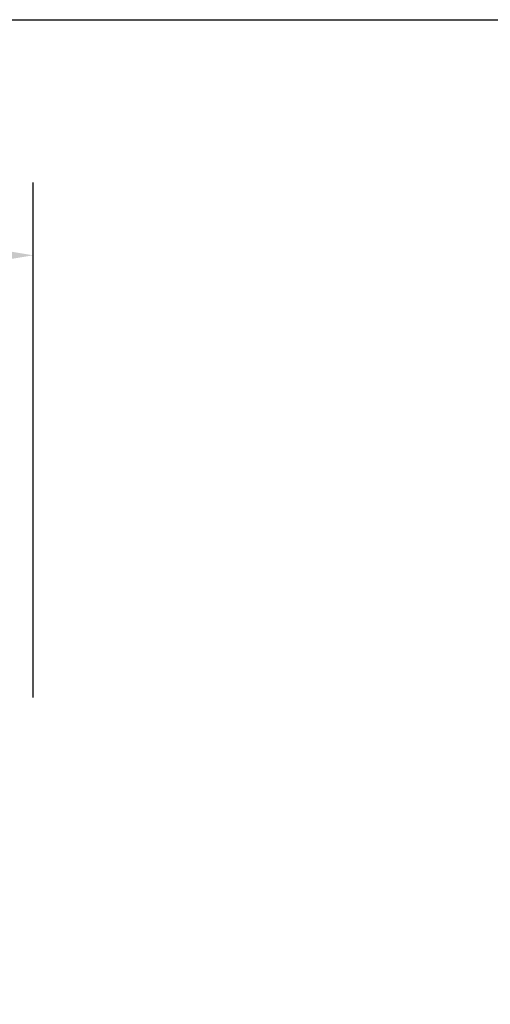
# Model space of a CAD drawing. Extents: x 11 to 232, y 11 to 188.
# Drawn here: x 138 to 156, y 141 to 179 of the extents above; entities that cross this region are included whole.
import ezdxf

# ---------------------------------------------------------------- set-up
doc = ezdxf.new("R2010")
doc.units = 0
doc.header["$MEASUREMENT"] = 0
doc.layers.get('0').update_dxf_attribs({"linetype": 'CONTINUOUS'})
doc.layers.get('DEFPOINTS').update_dxf_attribs({"linetype": 'CONTINUOUS'})
doc.layers.add('SHEET_SIZE', color=7, linetype='CONTINUOUS', plot=False)
doc.styles.get("Standard").update_dxf_attribs({"font": 'GOTHIC.TTF'})
doc.dimstyles.new('WEB_DRAWINGS', dxfattribs={"dimscale": 22, "dimtxt": 0.125, "dimasz": 0.25, "dimexe": 0.125, "dimexo": 0.125, "dimgap": 0.09, "dimtad": 0, "dimtih": 1, "dimtoh": 1, "dimdec": 3, "dimrnd": 0.03125, "dimzin": 0, "dimdsep": 46, "dimlunit": 5, "dimtxsty": 'Standard', "dimcen": 0.09, "dimadec": 0, "dimazin": 0, "dimtfac": 1, "dimtdec": 4, "dimtofl": 0, "dimtmove": 0, "dimatfit": 3, "dimfxl": 1, "dimtolj": 1, "dimtzin": 0, "dimarcsym": 0})

# ---------------------------------------------------------------- blocks, each defined once
blk = doc.blocks.new('*D43')
at = {"color": 0}
for p, q in [((27.503, 152.959), (27.503, 172.451)), ((138.493, 152.969), (138.493, 172.451)), ((33.003, 169.701), (71.582, 169.701)), ((132.993, 169.701), (94.413, 169.701))]:
    blk.add_line(p, q, dxfattribs=at)
for points in [[(33.003, 170.618), (33.003, 168.785), (27.503, 169.701)], [(132.993, 168.785), (132.993, 170.618), (138.493, 169.701)]]:
    blk.add_solid(points, dxfattribs=at)
at = {"layer": 'DEFPOINTS', "color": 0}
for p in [(138.493, 169.701), (27.503, 150.209), (138.493, 150.219)]:
    blk.add_point(p, dxfattribs=at)
at = {"color": 0, "insert": (82.998, 169.701), "char_height": 2.75, "attachment_point": 5}
blk.add_mtext('\\A1;111"\\P [2819mm]', dxfattribs=at)

msp = doc.modelspace()

# ---------------------------------------------------------------- linework, layer by layer
at = {"layer": 'SHEET_SIZE'}
msp.add_lwpolyline([(11, 11), (11, 178.619), (231, 178.619), (231, 11)], close=True, dxfattribs=at)

# ---------------------------------------------------------------- dimensions: what is measured, and where the dimension line sits
dim = msp.add_linear_dim(base=(138.4927, 169.7012), p1=(27.5025, 150.2094), p2=(138.4927, 150.2189), dimstyle='WEB_DRAWINGS', override={"dimpost": '<>"\\X'})
dim.commit()
dim.dimension.update_dxf_attribs({"geometry": '*D43', "text_midpoint": (82.9976, 169.7012), "dimtype": 160})

doc.saveas('drawing.dxf')
